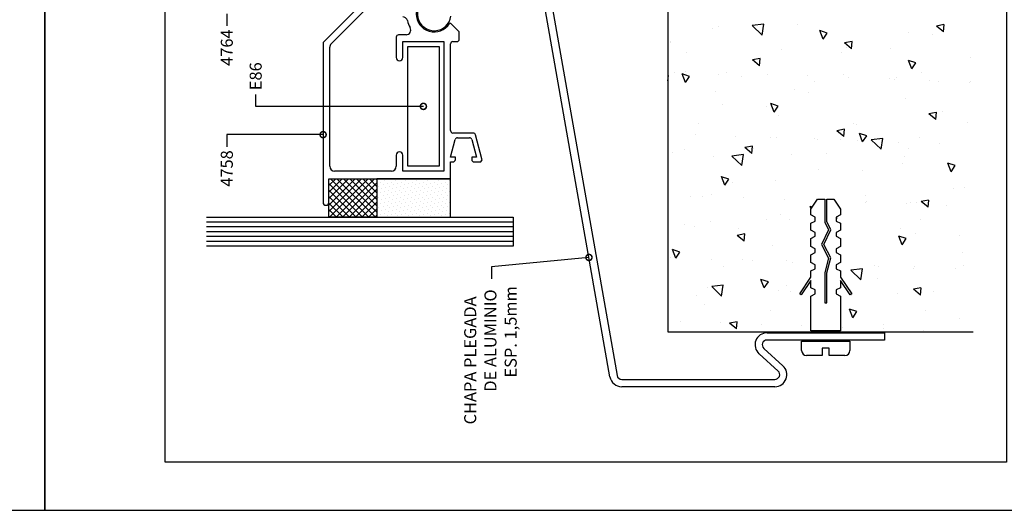
# Model space of a CAD drawing. Extents: x 217 to 1674, y -644 to -55.
# Drawn here: x 420 to 623, y -644 to -543 of the extents above; entities that cross this region are included whole.
import ezdxf
from ezdxf.enums import TextEntityAlignment as Align

# ---------------------------------------------------------------- set-up
doc = ezdxf.new("R2010")
doc.units = 0
doc.header["$LTSCALE"] = 3
doc.header["$MEASUREMENT"] = 0
doc.layers.get('0').update_dxf_attribs({"linetype": 'CONTINUOUS'})
for name, color, linetype in [('ACCESORIO', 1, 'CONTINUOUS'), ('COTA', 1, 'CONTINUOUS'), ('FORMATO', 4, 'CONTINUOUS'), ('HATCH-PUNTO', 5, 'CONTINUOUS'), ('PERFIL', 3, 'CONTINUOUS'), ('VIDRIO', 2, 'CONTINUOUS'), ('VISTA', 4, 'CONTINUOUS')]:
    doc.layers.add(name, color=color, linetype=linetype)
doc.styles.add('LEA', font='ARIAL.TTF')
doc.styles.add('SWISS', font='swissl.ttf', dxfattribs={"width": 1.2})

# ---------------------------------------------------------------- blocks, each defined once
blk = doc.blocks.new('BOLETINA4G')
at = {"layer": 'FORMATO'}
blk.add_lwpolyline([(0, 0), (210, 0), (210, 297), (0, 297)], close=True, dxfattribs=at)
at = {"layer": 'FORMATO', "color": 7}
blk.add_lwpolyline([(25, 265), (200, 265), (200, 10), (25, 10)], close=True, dxfattribs=at)
at = {"layer": 'FORMATO', "style": 'SWISS', "width": 1.2}
for tag, height, p in [('LINEA', 2.5, (175, 279.5)), ('APLICACION', 1.8, (175, 272.5)), ('BOLETIN-NRO', 2, (187.5, 254.96)), ('FECHA', 2, (187.5, 251.98))]:
    blk.add_attdef(tag, text='', height=height, dxfattribs=at).set_placement(p, align=Align.MIDDLE_CENTER)
for tag, p in [('TEMA', (151.48, 261.65)), ('TEMA-2R', (151.48, 258.54))]:
    blk.add_attdef(tag, p, '', height=1.8, dxfattribs=at)
blk.add_attdef('ESCALA', text='', height=2.5, dxfattribs=at).set_placement((167.56, 253.5), align=Align.MIDDLE_LEFT)

msp = doc.modelspace()

# ---------------------------------------------------------------- linework, layer by layer
for p, q in [((494.03, -535.84), (482.44, -547.44)), ((484.11, -547.72), (492.67, -539.16)), ((508.75, -543.52), (508.47, -543.52)), ((510.48, -545.26), (508.75, -543.52)), ((499.52, -545.85), (498, -545.85)), ((510.48, -546.74), (510.48, -545.26)), ((482.44, -547.44), (482.44, -580.34)), ((497.5, -546.35), (497.5, -550.51)), ((498.89, -550.51), (498.89, -547.24)), ((498.89, -547.24), (507.31, -547.24)), ((507.31, -547.24), (507.31, -573.9)), ((508.7, -565.57), (508.7, -547.73)), ((509.19, -547.24), (509.99, -547.24)), ((483.82, -572.91), (483.82, -548.42)), ((513.37, -566.07), (509.19, -566.07)), ((508.7, -571.02), (509.66, -567.43)), ((510.14, -567.06), (512.61, -567.06)), ((513.09, -567.43), (514.05, -571.02)), ((515.17, -571.39), (513.85, -566.43)), ((497.5, -570.63), (497.5, -572.91)), ((498.89, -573.9), (498.89, -570.63)), ((509.69, -571.02), (508.7, -571.02)), ((508.7, -575.48), (508.7, -572.01)), ((508.7, -572.01), (509.19, -572.01)), ((509.69, -571.52), (509.69, -571.02)), ((514.05, -571.02), (513.06, -571.02)), ((513.06, -571.02), (513.06, -571.52)), ((513.55, -572.01), (514.7, -572.01)), ((496.51, -573.9), (484.81, -573.9)), ((507.31, -573.9), (498.89, -573.9)), ((483.62, -580.34), (483.62, -575.48)), ((483.62, -575.48), (508.7, -575.48)), ((582.98, -581.72), (584.33, -579.7)), ((584.33, -579.7), (585.82, -579.7)), ((585.82, -579.7), (585.82, -584.43)), ((586.22, -584.3), (586.22, -579.7)), ((586.22, -579.7), (587.71, -579.7)), ((587.71, -579.7), (589.06, -581.72)), ((582.98, -582.91), (582.98, -581.72)), ((589.06, -581.72), (589.06, -582.91)), ((583.87, -583.37), (582.98, -582.91)), ((582.98, -584.64), (583.87, -584.18)), ((583.87, -584.18), (583.87, -583.37)), ((587.06, -585.99), (586.22, -584.3)), ((589.06, -582.91), (588.17, -583.37)), ((588.17, -583.37), (588.17, -584.18)), ((588.17, -584.18), (589.06, -584.64)), ((582.98, -586.06), (582.98, -584.64)), ((583.87, -586.52), (582.98, -586.06)), ((586.56, -585.97), (585.12, -589)), ((585.64, -588.99), (587.06, -585.99)), ((585.82, -584.43), (586.56, -585.97)), ((589.06, -586.06), (588.17, -586.52)), ((589.06, -584.64), (589.06, -586.06)), ((582.98, -587.79), (583.87, -587.33)), ((582.98, -589.43), (582.98, -587.79)), ((583.87, -587.33), (583.87, -586.52)), ((588.17, -586.52), (588.17, -587.33)), ((588.17, -587.33), (589.06, -587.79)), ((589.06, -587.79), (589.06, -589.43)), ((583.87, -589.89), (582.98, -589.43)), ((583.87, -590.69), (583.87, -589.89)), ((585.12, -589), (586.58, -591.82)), ((587.04, -591.75), (585.64, -588.99)), ((589.06, -589.43), (588.17, -589.89)), ((588.17, -589.89), (588.17, -590.69)), ((582.98, -591.15), (583.87, -590.69)), ((582.98, -592.72), (582.98, -591.15)), ((586.58, -591.82), (585.82, -594.76)), ((586.22, -594.83), (587.04, -591.75)), ((588.17, -590.69), (589.06, -591.15)), ((589.06, -591.15), (589.06, -592.72)), ((583.87, -593.18), (582.98, -592.72)), ((582.98, -594.45), (583.87, -593.99)), ((582.98, -595.72), (582.98, -594.45)), ((583.87, -593.99), (583.87, -593.18)), ((589.06, -592.72), (588.17, -593.18)), ((588.17, -593.18), (588.17, -593.99)), ((588.17, -593.99), (589.06, -594.45)), ((589.06, -594.45), (589.06, -595.72)), ((580.66, -599.14), (582.98, -595.72)), ((582.98, -596.43), (580.99, -599.36)), ((582.98, -597.92), (582.98, -596.43)), ((585.82, -594.76), (585.82, -600.99)), ((586.22, -600.99), (586.22, -594.83)), ((589.06, -595.72), (591.38, -599.14)), ((591.05, -599.36), (589.06, -596.43)), ((589.06, -596.43), (589.06, -597.92)), ((583.87, -598.37), (582.98, -597.92)), ((583.87, -599.18), (583.87, -598.37)), ((589.06, -597.92), (588.17, -598.37)), ((588.17, -598.37), (588.17, -599.18)), ((580.99, -599.36), (580.66, -599.14)), ((582.98, -599.64), (583.87, -599.18)), ((582.98, -606.8), (582.98, -599.64)), ((588.17, -599.18), (589.06, -599.64)), ((589.06, -599.64), (589.06, -606.8)), ((591.38, -599.14), (591.05, -599.36)), ((585.82, -600.99), (586.22, -600.99)), ((589.06, -606.8), (582.98, -606.8))]:
    msp.add_line(p, q)
at = {"linetype": 'Continuous'}
for p, q in [((581.06, -610.86), (581.06, -608.88)), ((581.06, -608.88), (590.97, -608.88)), ((586.76, -610.36), (585.28, -610.36)), ((585.28, -610.36), (585.28, -611.85)), ((586.76, -611.85), (586.76, -610.36)), ((590.97, -608.88), (590.97, -610.86)), ((585.28, -611.85), (582.05, -611.85)), ((589.98, -611.85), (586.76, -611.85))]:
    msp.add_line(p, q, dxfattribs=at)
at = {"color": 0, "linetype": 'ByBlock', "const_width": 1.25}
for points in [[(502.94, -560.58, 1), (503.26, -560.58, 1)], [(482.28, -566.4, 1), (482.59, -566.4, 1)], [(537.07, -591.69, 1), (537.38, -591.66, 1)]]:
    msp.add_lwpolyline(points, format="xyb", close=True, dxfattribs=at)
for centre, radius, start, end in [((505.33, -541.54), 3.72, 32.231, 327.769), ((505.33, -541.54), 3.47, 34.8499, 351.7868), ((498.84, -543.17), 0.991, 14.149, 90), ((505.33, -541.54), 5.7, 194.149, 209.7553), ((498, -546.35), 0.496, 90, 180), ((499.52, -544.86), 0.991, 270, 29.7553), ((484.81, -548.42), 0.991, 135, 180), ((509.19, -547.73), 0.496, 90, 180), ((509.99, -546.74), 0.496, 270, 0), ((498.19, -550.51), 0.694, 180, 0), ((509.19, -565.57), 0.496, 180, 270), ((513.37, -566.56), 0.496, 15, 90), ((510.14, -567.55), 0.496, 90, 165), ((512.61, -567.55), 0.496, 15, 90), ((498.19, -570.63), 0.694, 0, 180), ((509.19, -571.52), 0.496, 270, 0), ((513.55, -571.52), 0.496, 180, 270), ((514.7, -571.52), 0.496, 270, 15), ((484.81, -572.91), 0.991, 180, 270), ((496.51, -572.91), 0.991, 270, 0), ((483.03, -580.34), 0.595, 180, 0)]:
    msp.add_arc(centre, radius, start, end)
at = {"linetype": 'Continuous'}
for centre, start, end in [((582.05, -610.86), 180, 270), ((589.98, -610.86), 270, 0)]:
    msp.add_arc(centre, 0.991, start, end, dxfattribs=at)
at = {"layer": 'ACCESORIO'}
for p, q in [((499.88, -548.23), (506.32, -548.23)), ((499.88, -572.91), (499.88, -548.23)), ((506.32, -548.23), (506.32, -572.91)), ((506.32, -572.91), (499.88, -572.91)), ((483.62, -575.48), (493.54, -575.48)), ((483.62, -583.41), (483.62, -575.48)), ((493.54, -575.48), (493.54, -583.41)), ((508.7, -575.48), (493.54, -575.48)), ((493.54, -575.48), (493.54, -583.41)), ((508.7, -583.41), (508.7, -575.48)), ((493.54, -583.41), (483.62, -583.41)), ((493.54, -583.41), (508.7, -583.41))]:
    msp.add_line(p, q, dxfattribs=at)
at = {"layer": 'COTA'}
for p, q in [((462.61, -541.51), (462.61, -544.01)), ((468.56, -560.61), (468.56, -558.11)), ((503.1, -560.58), (468.56, -560.61)), ((482.44, -566.4), (462.61, -566.38)), ((462.61, -566.38), (462.61, -568.88)), ((537.22, -591.67), (517.16, -593.61)), ((517.16, -593.61), (517.16, -596.11))]:
    msp.add_line(p, q, dxfattribs=at)
at = {"layer": 'HATCH-PUNTO'}
for p, q in [((493.67, -575.63), (493.67, -575.63)), ((494.23, -576.18), (494.23, -576.18)), ((495.06, -575.9), (495.06, -575.9)), ((495.9, -575.63), (495.9, -575.63)), ((496.45, -576.18), (496.45, -576.18)), ((497.29, -575.9), (497.29, -575.9)), ((498.12, -575.63), (498.12, -575.63)), ((498.68, -576.18), (498.68, -576.18)), ((499.51, -575.9), (499.51, -575.9)), ((500.35, -575.63), (500.35, -575.63)), ((500.9, -576.18), (500.9, -576.18)), ((501.74, -575.9), (501.74, -575.9)), ((502.57, -575.63), (502.57, -575.63)), ((503.13, -576.18), (503.13, -576.18)), ((503.96, -575.9), (503.96, -575.9)), ((504.79, -575.63), (504.79, -575.63)), ((505.35, -576.18), (505.35, -576.18)), ((506.19, -575.9), (506.19, -575.9)), ((507.02, -575.63), (507.02, -575.63)), ((507.58, -576.18), (507.58, -576.18)), ((508.41, -575.9), (508.41, -575.9)), ((493.67, -577.85), (493.67, -577.85)), ((493.95, -577.02), (493.95, -577.02)), ((494.5, -577.57), (494.5, -577.57)), ((494.78, -576.74), (494.78, -576.74)), ((495.06, -578.13), (495.06, -578.13)), ((495.34, -577.29), (495.34, -577.29)), ((495.62, -576.46), (495.62, -576.46)), ((495.9, -577.85), (495.9, -577.85)), ((496.17, -577.02), (496.17, -577.02)), ((496.73, -577.57), (496.73, -577.57)), ((497.01, -576.74), (497.01, -576.74)), ((497.29, -578.13), (497.29, -578.13)), ((497.56, -577.29), (497.56, -577.29)), ((497.84, -576.46), (497.84, -576.46)), ((498.12, -577.85), (498.12, -577.85)), ((498.4, -577.02), (498.4, -577.02)), ((498.95, -577.57), (498.95, -577.57)), ((499.23, -576.74), (499.23, -576.74)), ((499.51, -578.13), (499.51, -578.13)), ((499.79, -577.29), (499.79, -577.29)), ((500.07, -576.46), (500.07, -576.46)), ((500.35, -577.85), (500.35, -577.85)), ((500.62, -577.02), (500.62, -577.02)), ((501.18, -577.57), (501.18, -577.57)), ((501.46, -576.74), (501.46, -576.74)), ((501.74, -578.13), (501.74, -578.13)), ((502.01, -577.29), (502.01, -577.29)), ((502.29, -576.46), (502.29, -576.46)), ((502.57, -577.85), (502.57, -577.85)), ((502.85, -577.02), (502.85, -577.02)), ((503.4, -577.57), (503.4, -577.57)), ((503.68, -576.74), (503.68, -576.74)), ((503.96, -578.13), (503.96, -578.13)), ((504.24, -577.29), (504.24, -577.29)), ((504.52, -576.46), (504.52, -576.46)), ((504.79, -577.85), (504.79, -577.85)), ((505.07, -577.02), (505.07, -577.02)), ((505.63, -577.57), (505.63, -577.57)), ((505.91, -576.74), (505.91, -576.74)), ((506.19, -578.13), (506.19, -578.13)), ((506.46, -577.29), (506.46, -577.29)), ((506.74, -576.46), (506.74, -576.46)), ((507.02, -577.85), (507.02, -577.85)), ((507.3, -577.02), (507.3, -577.02)), ((507.85, -577.57), (507.85, -577.57)), ((508.13, -576.74), (508.13, -576.74)), ((508.41, -578.13), (508.41, -578.13)), ((508.69, -577.29), (508.69, -577.29)), ((493.67, -580.08), (493.67, -580.08)), ((493.95, -579.24), (493.95, -579.24)), ((494.23, -578.41), (494.23, -578.41)), ((494.5, -579.8), (494.5, -579.8)), ((494.78, -578.96), (494.78, -578.96)), ((495.34, -579.52), (495.34, -579.52)), ((495.62, -578.68), (495.62, -578.68)), ((495.9, -580.08), (495.9, -580.08)), ((496.17, -579.24), (496.17, -579.24)), ((496.45, -578.41), (496.45, -578.41)), ((496.73, -579.8), (496.73, -579.8)), ((497.01, -578.96), (497.01, -578.96)), ((497.56, -579.52), (497.56, -579.52)), ((497.84, -578.68), (497.84, -578.68)), ((498.12, -580.08), (498.12, -580.08)), ((498.4, -579.24), (498.4, -579.24)), ((498.68, -578.41), (498.68, -578.41)), ((498.95, -579.8), (498.95, -579.8)), ((499.23, -578.96), (499.23, -578.96)), ((499.79, -579.52), (499.79, -579.52)), ((500.07, -578.68), (500.07, -578.68)), ((500.35, -580.08), (500.35, -580.08)), ((500.62, -579.24), (500.62, -579.24)), ((500.9, -578.41), (500.9, -578.41)), ((501.18, -579.8), (501.18, -579.8)), ((501.46, -578.96), (501.46, -578.96)), ((502.01, -579.52), (502.01, -579.52)), ((502.29, -578.68), (502.29, -578.68)), ((502.57, -580.08), (502.57, -580.08)), ((502.85, -579.24), (502.85, -579.24)), ((503.13, -578.41), (503.13, -578.41)), ((503.4, -579.8), (503.4, -579.8)), ((503.68, -578.96), (503.68, -578.96)), ((504.24, -579.52), (504.24, -579.52)), ((504.52, -578.68), (504.52, -578.68)), ((504.79, -580.08), (504.79, -580.08)), ((505.07, -579.24), (505.07, -579.24)), ((505.35, -578.41), (505.35, -578.41)), ((505.63, -579.8), (505.63, -579.8)), ((505.91, -578.96), (505.91, -578.96)), ((506.46, -579.52), (506.46, -579.52)), ((506.74, -578.68), (506.74, -578.68)), ((507.02, -580.08), (507.02, -580.08)), ((507.3, -579.24), (507.3, -579.24)), ((507.58, -578.41), (507.58, -578.41)), ((507.85, -579.8), (507.85, -579.8)), ((508.13, -578.96), (508.13, -578.96)), ((508.69, -579.52), (508.69, -579.52)), ((493.67, -582.3), (493.67, -582.3)), ((493.95, -581.47), (493.95, -581.47)), ((494.23, -580.63), (494.23, -580.63)), ((494.5, -582.02), (494.5, -582.02)), ((494.78, -581.19), (494.78, -581.19)), ((495.06, -580.35), (495.06, -580.35)), ((495.34, -581.74), (495.34, -581.74)), ((495.62, -580.91), (495.62, -580.91)), ((495.9, -582.3), (495.9, -582.3)), ((496.17, -581.47), (496.17, -581.47)), ((496.45, -580.63), (496.45, -580.63)), ((496.73, -582.02), (496.73, -582.02)), ((497.01, -581.19), (497.01, -581.19)), ((497.29, -580.35), (497.29, -580.35)), ((497.56, -581.74), (497.56, -581.74)), ((497.84, -580.91), (497.84, -580.91)), ((498.12, -582.3), (498.12, -582.3)), ((498.4, -581.47), (498.4, -581.47)), ((498.68, -580.63), (498.68, -580.63)), ((498.95, -582.02), (498.95, -582.02)), ((499.23, -581.19), (499.23, -581.19)), ((499.51, -580.35), (499.51, -580.35)), ((499.79, -581.74), (499.79, -581.74)), ((500.07, -580.91), (500.07, -580.91)), ((500.35, -582.3), (500.35, -582.3)), ((500.62, -581.47), (500.62, -581.47)), ((500.9, -580.63), (500.9, -580.63)), ((501.18, -582.02), (501.18, -582.02)), ((501.46, -581.19), (501.46, -581.19)), ((501.74, -580.35), (501.74, -580.35)), ((502.01, -581.74), (502.01, -581.74)), ((502.29, -580.91), (502.29, -580.91)), ((502.57, -582.3), (502.57, -582.3)), ((502.85, -581.47), (502.85, -581.47)), ((503.13, -580.63), (503.13, -580.63)), ((503.4, -582.02), (503.4, -582.02)), ((503.68, -581.19), (503.68, -581.19)), ((503.96, -580.35), (503.96, -580.35)), ((504.24, -581.74), (504.24, -581.74)), ((504.52, -580.91), (504.52, -580.91)), ((504.79, -582.3), (504.79, -582.3)), ((505.07, -581.47), (505.07, -581.47)), ((505.35, -580.63), (505.35, -580.63)), ((505.63, -582.02), (505.63, -582.02)), ((505.91, -581.19), (505.91, -581.19)), ((506.19, -580.35), (506.19, -580.35)), ((506.46, -581.74), (506.46, -581.74)), ((506.74, -580.91), (506.74, -580.91)), ((507.02, -582.3), (507.02, -582.3)), ((507.3, -581.47), (507.3, -581.47)), ((507.58, -580.63), (507.58, -580.63)), ((507.85, -582.02), (507.85, -582.02)), ((508.13, -581.19), (508.13, -581.19)), ((508.41, -580.35), (508.41, -580.35)), ((508.69, -581.74), (508.69, -581.74)), ((494.23, -582.86), (494.23, -582.86)), ((495.06, -582.58), (495.06, -582.58)), ((495.62, -583.13), (495.62, -583.13)), ((496.45, -582.86), (496.45, -582.86)), ((497.29, -582.58), (497.29, -582.58)), ((497.84, -583.13), (497.84, -583.13)), ((498.68, -582.86), (498.68, -582.86)), ((499.51, -582.58), (499.51, -582.58)), ((500.07, -583.13), (500.07, -583.13)), ((500.9, -582.86), (500.9, -582.86)), ((501.74, -582.58), (501.74, -582.58)), ((502.29, -583.13), (502.29, -583.13)), ((503.13, -582.86), (503.13, -582.86)), ((503.96, -582.58), (503.96, -582.58)), ((504.52, -583.13), (504.52, -583.13)), ((505.35, -582.86), (505.35, -582.86)), ((506.19, -582.58), (506.19, -582.58)), ((506.74, -583.13), (506.74, -583.13)), ((507.58, -582.86), (507.58, -582.86)), ((508.41, -582.58), (508.41, -582.58))]:
    msp.add_line(p, q, dxfattribs=at)
at = {"layer": 'PERFIL'}
for p, q in [((553.49, -402.7), (553.49, -607)), ((553.49, -607), (616.4, -607))]:
    msp.add_line(p, q, dxfattribs=at)
at = {"layer": 'PERFIL', "linetype": 'Continuous'}
for p, q in [((541.55, -616.23), (526.99, -533.64)), ((528.46, -533.38), (543.01, -615.97)), ((573.93, -607.2), (598.11, -607.2)), ((598.11, -608.68), (573.93, -608.68)), ((598.11, -607.2), (598.11, -608.68)), ((573.26, -610.41), (577.2, -613.96)), ((576.2, -615.06), (572.27, -611.51)), ((543.99, -616.79), (575.54, -616.79)), ((575.54, -618.28), (543.99, -618.28))]:
    msp.add_line(p, q, dxfattribs=at)
for centre, radius, start, end in [((573.93, -609.67), 2.48, 90, 227.9326), ((573.93, -609.67), 0.991, 90, 227.9326), ((575.54, -615.8), 2.48, 270, 47.9326), ((543.99, -615.8), 2.48, 189.9947, 270), ((543.99, -615.8), 0.991, 189.9947, 270), ((575.54, -615.8), 0.991, 270, 47.9326)]:
    msp.add_arc(centre, radius, start, end, dxfattribs=at)
at = {"layer": 'VIDRIO'}
for p, q in [((458.38, -583.41), (521.58, -583.41)), ((521.58, -584.4), (458.38, -584.4)), ((521.58, -583.41), (521.58, -589.36)), ((521.58, -585.39), (458.38, -585.39)), ((521.58, -586.38), (458.38, -586.38)), ((521.58, -587.37), (458.38, -587.37)), ((521.58, -588.37), (458.38, -588.37)), ((521.58, -589.36), (458.38, -589.36))]:
    msp.add_line(p, q, dxfattribs=at)
at = {"layer": 'VISTA'}
for p, q in [((573.24, -543.65), (570.85, -543.93)), ((572.9, -545.89), (573.24, -543.65)), ((580.2, -543.64), (580.2, -543.64)), ((610.39, -543.75), (608.82, -544.04)), ((610.26, -545.25), (610.4, -543.75)), ((562.62, -544.45), (562.62, -544.45)), ((563.95, -544.05), (563.95, -544.05)), ((572.9, -545.89), (570.85, -543.93)), ((585.51, -546.76), (584.83, -544.99)), ((586.35, -545.5), (584.83, -544.99)), ((585.51, -546.76), (586.35, -545.5)), ((603.04, -545.42), (603.04, -545.42)), ((608.09, -545.83), (608.09, -545.83)), ((610.26, -545.25), (608.82, -544.04)), ((553.95, -547.36), (553.95, -547.36)), ((553.97, -547.17), (553.97, -547.17)), ((591.46, -547.24), (589.88, -547.53)), ((591.33, -548.75), (589.88, -547.53)), ((591.33, -548.75), (591.46, -547.24)), ((557.38, -549.43), (557.38, -549.43)), ((576.81, -548.95), (576.81, -548.95)), ((589.26, -549.5), (589.26, -549.5)), ((590.32, -548.42), (590.32, -548.42)), ((599.41, -548.74), (599.41, -548.74)), ((572.53, -550.74), (570.95, -551.03)), ((572.4, -552.24), (570.95, -551.02)), ((572.39, -552.24), (572.53, -550.73)), ((572.55, -551.07), (572.55, -551.07)), ((603.76, -552.88), (603.09, -551.12)), ((604.61, -551.63), (603.09, -551.12)), ((603.76, -552.88), (604.61, -551.63)), ((615.84, -550.43), (615.84, -550.43)), ((554.78, -553.66), (554.78, -553.66)), ((557.12, -555.66), (556.44, -553.89)), ((557.96, -554.41), (556.44, -553.9)), ((557.21, -553.32), (557.21, -553.32)), ((565.59, -553.63), (565.59, -553.63)), ((573.97, -553.94), (573.97, -553.94)), ((589.61, -553.96), (589.61, -553.96)), ((605.85, -553.55), (605.85, -553.55)), ((553.49, -555.35), (553.59, -554.23)), ((553.59, -554.23), (553.49, -554.25)), ((557.12, -555.66), (557.96, -554.41)), ((563.88, -553.98), (563.88, -553.98)), ((568.71, -554.5), (568.71, -554.5)), ((582.35, -554.24), (582.35, -554.24)), ((583.73, -555.54), (583.73, -555.54)), ((590.73, -554.55), (590.73, -554.55)), ((599.11, -554.85), (599.11, -554.85)), ((600.24, -555.04), (600.24, -555.04)), ((600.59, -554.57), (600.59, -554.57)), ((607.49, -555.16), (607.49, -555.16)), ((609.34, -555.36), (609.34, -555.36)), ((615.61, -555.61), (615.61, -555.61)), ((615.87, -555.47), (615.87, -555.47)), ((563.38, -557.49), (563.38, -557.49)), ((579.63, -557.08), (579.63, -557.08)), ((582.48, -557.69), (582.48, -557.69)), ((575.37, -561.78), (574.7, -560.02)), ((576.22, -560.53), (574.7, -560.02)), ((602.47, -558.86), (602.47, -558.86)), ((564.71, -560.28), (564.71, -560.28)), ((573.81, -560.61), (573.81, -560.61)), ((575.37, -561.78), (576.22, -560.53)), ((608.81, -561.81), (607.24, -562.1)), ((608.68, -563.31), (608.82, -561.8)), ((610.17, -561.66), (610.17, -561.66)), ((559.9, -564.11), (559.9, -564.11)), ((576.25, -562.39), (576.25, -562.39)), ((608.68, -563.31), (607.24, -562.09)), ((615.27, -563.87), (615.27, -563.87)), ((589.88, -565.3), (588.3, -565.59)), ((589.75, -566.8), (588.3, -565.59)), ((589.75, -566.8), (589.88, -565.3)), ((591.78, -564.18), (591.78, -564.18)), ((592.41, -564.32), (592.41, -564.32)), ((593.63, -567.91), (592.95, -566.14)), ((594.47, -566.66), (592.95, -566.15)), ((559.1, -566.4), (559.1, -566.4)), ((567.48, -566.7), (567.48, -566.7)), ((574.64, -566.91), (574.64, -566.91)), ((575.86, -567.01), (575.86, -567.01)), ((583.74, -567.23), (583.74, -567.23)), ((584.24, -567.32), (584.24, -567.32)), ((589.04, -567.4), (589.04, -567.4)), ((592.62, -567.62), (592.62, -567.62)), ((593.63, -567.91), (594.47, -566.66)), ((597.76, -567.18), (595.37, -567.46)), ((597.42, -569.42), (595.37, -567.46)), ((597.42, -569.42), (597.76, -567.18)), ((601, -567.93), (601, -567.93)), ((605.29, -566.99), (605.29, -566.99)), ((554.38, -570.14), (554.38, -570.14)), ((556.87, -569.56), (556.87, -569.56)), ((570.95, -568.79), (569.37, -569.08)), ((570.82, -570.29), (569.37, -569.08)), ((570.82, -570.29), (570.95, -568.79)), ((571.23, -569.18), (571.23, -569.18)), ((603.11, -569.25), (603.11, -569.25)), ((609.38, -568.23), (609.38, -568.23)), ((562.82, -570.93), (562.82, -570.93)), ((569.08, -570.52), (566.69, -570.8)), ((568.73, -572.76), (566.69, -570.8)), ((568.73, -572.76), (569.08, -570.52)), ((579.06, -570.52), (579.06, -570.52)), ((586.25, -570.22), (586.25, -570.22)), ((602.34, -570.94), (602.34, -570.94)), ((584.56, -573.53), (584.56, -573.53)), ((593.66, -573.85), (593.66, -573.85)), ((601.91, -572.3), (601.91, -572.3)), ((611.88, -574.03), (611.21, -572.27)), ((612.73, -572.78), (611.21, -572.27)), ((611.88, -574.03), (612.73, -572.78)), ((490.36, -575.48), (483.62, -582.22)), ((489.03, -575.48), (483.62, -580.89)), ((487.69, -575.48), (483.62, -579.55)), ((486.36, -575.48), (483.62, -578.22)), ((485.03, -575.48), (483.62, -576.88)), ((483.69, -575.48), (483.62, -575.55)), ((491.7, -575.48), (483.77, -583.41)), ((483.96, -575.48), (491.89, -583.41)), ((493.03, -575.48), (485.11, -583.41)), ((485.29, -575.48), (493.22, -583.41)), ((486.63, -575.48), (493.54, -582.39)), ((487.96, -575.48), (493.54, -581.05)), ((489.3, -575.48), (493.54, -579.72)), ((490.63, -575.48), (493.54, -578.38)), ((491.97, -575.48), (493.54, -577.05)), ((493.3, -575.48), (493.54, -575.71)), ((565.24, -576.81), (564.56, -575.04)), ((566.08, -575.56), (564.56, -575.05)), ((565.24, -576.81), (566.08, -575.56)), ((566.8, -576.18), (566.8, -576.18)), ((575.68, -575.83), (575.68, -575.83)), ((483.62, -576.48), (490.55, -583.41)), ((483.62, -577.82), (489.22, -583.41)), ((493.54, -576.32), (486.44, -583.41)), ((493.54, -577.65), (487.78, -583.41)), ((612.26, -577.56), (612.26, -577.56)), ((614.7, -577.31), (614.7, -577.31)), ((483.62, -579.15), (487.88, -583.41)), ((493.54, -578.99), (489.11, -583.41)), ((493.54, -580.32), (490.45, -583.41)), ((558.13, -579.09), (558.13, -579.09)), ((560.71, -579.11), (560.71, -579.11)), ((562.42, -578.79), (562.42, -578.79)), ((569.09, -579.42), (569.09, -579.42)), ((577.47, -579.72), (577.47, -579.72)), ((585.85, -580.03), (585.85, -580.03)), ((594.23, -580.34), (594.23, -580.34)), ((594.3, -578.86), (594.3, -578.86)), ((594.49, -580.15), (594.49, -580.15)), ((607.23, -579.86), (605.66, -580.15)), ((607.11, -581.36), (605.66, -580.15)), ((607.1, -581.36), (607.24, -579.86)), ((483.62, -580.49), (486.55, -583.41)), ((483.62, -581.82), (485.21, -583.41)), ((493.54, -581.66), (491.78, -583.41)), ((583.01, -581.67), (582.82, -581.17)), ((583.25, -581.32), (582.82, -581.17)), ((588.47, -580.84), (588.47, -580.84)), ((602.61, -580.64), (602.61, -580.64)), ((603.59, -580.47), (603.59, -580.47)), ((604.72, -580.43), (604.72, -580.43)), ((610.99, -580.95), (610.99, -580.95)), ((483.62, -583.16), (483.88, -583.41)), ((493.54, -582.99), (493.12, -583.41)), ((562.25, -584.36), (562.25, -584.36)), ((573.75, -583.86), (573.75, -583.86)), ((576.73, -582.8), (576.73, -582.8)), ((578.49, -583.96), (578.49, -583.96)), ((588.3, -583.35), (588.17, -583.38)), ((588.23, -584.21), (588.3, -583.35)), ((605.63, -583.93), (605.63, -583.93)), ((556.9, -584.82), (556.9, -584.82)), ((558.96, -585.4), (558.96, -585.4)), ((568.06, -585.72), (568.06, -585.72)), ((601.34, -585.74), (601.34, -585.74)), ((569.37, -586.85), (567.79, -587.14)), ((569.24, -588.35), (567.79, -587.13)), ((569.24, -588.35), (569.37, -586.84)), ((601.75, -589.06), (601.07, -587.29)), ((602.59, -587.81), (601.07, -587.3)), ((601.75, -589.06), (602.59, -587.81)), ((604.42, -586.77), (604.42, -586.77)), ((613.52, -587.09), (613.52, -587.09)), ((555.1, -591.83), (554.43, -590.07)), ((555.95, -590.58), (554.43, -590.07)), ((575.11, -589.26), (575.11, -589.26)), ((554.1, -591.73), (554.1, -591.73)), ((555.1, -591.83), (555.95, -590.58)), ((562.48, -592.04), (562.48, -592.04)), ((568.89, -592.02), (568.89, -592.02)), ((570.86, -592.34), (570.86, -592.34)), ((577.98, -592.34), (577.98, -592.34)), ((614.13, -590.75), (614.13, -590.75)), ((564.94, -593.47), (564.94, -593.47)), ((579.24, -592.65), (579.24, -592.65)), ((593.6, -594.05), (591.21, -594.32)), ((593.25, -596.28), (591.21, -594.32)), ((593.25, -596.29), (593.6, -594.05)), ((596, -593.26), (596, -593.26)), ((596.82, -593.54), (596.82, -593.54)), ((604.15, -593.87), (604.15, -593.87)), ((604.38, -593.57), (604.38, -593.57)), ((612.76, -593.87), (612.76, -593.87)), ((614.35, -593.4), (614.35, -593.4)), ((573.36, -597.96), (572.68, -596.2)), ((574.2, -596.71), (572.68, -596.2)), ((596.59, -596.05), (596.59, -596.05)), ((561.68, -597.8), (561.68, -597.8)), ((564.91, -597.38), (562.52, -597.66)), ((564.56, -599.62), (562.52, -597.66)), ((564.56, -599.62), (564.91, -597.38)), ((573.36, -597.96), (574.2, -596.71)), ((576.27, -598.54), (576.27, -598.54)), ((577.92, -597.39), (577.92, -597.39)), ((605.65, -597.92), (604.08, -598.21)), ((605.53, -599.42), (604.08, -598.2)), ((605.53, -599.42), (605.66, -597.91)), ((608.15, -598.61), (608.15, -598.61)), ((559.42, -599.5), (559.42, -599.5)), ((578.81, -598.64), (578.81, -598.64)), ((591.29, -599.58), (591.29, -599.58)), ((600.77, -599.17), (600.77, -599.17)), ((561.05, -601.29), (561.05, -601.29)), ((591.61, -604.08), (590.94, -602.32)), ((592.46, -602.83), (590.94, -602.32)), ((606.51, -602.67), (606.51, -602.67)), ((574.54, -602.7), (574.54, -602.7)), ((591.61, -604.08), (592.46, -602.83)), ((613.57, -604.18), (613.57, -604.18)), ((555.99, -604.81), (555.99, -604.81)), ((564.37, -605.11), (564.37, -605.11)), ((567.79, -604.9), (566.21, -605.19)), ((567.66, -606.4), (566.21, -605.19)), ((567.66, -606.4), (567.79, -604.9)), ((572.75, -605.42), (572.75, -605.42)), ((581.13, -605.72), (581.13, -605.72)), ((589.51, -606.03), (589.51, -606.03)), ((597.84, -605.58), (597.84, -605.58)), ((597.89, -606.34), (597.89, -606.34)), ((606.27, -606.64), (606.27, -606.64)), ((614.65, -606.95), (614.65, -606.95))]:
    msp.add_line(p, q, dxfattribs=at)

# ---------------------------------------------------------------- block references
at = {"layer": 'FORMATO', "xscale": 0.9910452, "yscale": 0.9910452, "zscale": 0.9910452}
for p in [(216.98, -643.72), (425.1, -643.72)]:
    msp.add_blockref('BOLETINA4G', p, dxfattribs=at)

# ---------------------------------------------------------------- texts
at = {"color": 4, "style": 'LEA'}
for s, height, p in [('4764', 2.478, (463.83, -552.24)), ('E86', 2.478, (469.78, -557.25)), ('4758', 2.478, (463.83, -577.12)), ('DE ALUMINIO', 2.4776, (518.16, -619.32)), ('ESP. 1,5mm', 2.478, (522.33, -616.4)), ('CHAPA PLEGADA', 2.4776, (513.99, -626.05))]:
    msp.add_text(s, height=height, rotation=90, dxfattribs=at).set_placement(p)

doc.saveas('drawing.dxf')
